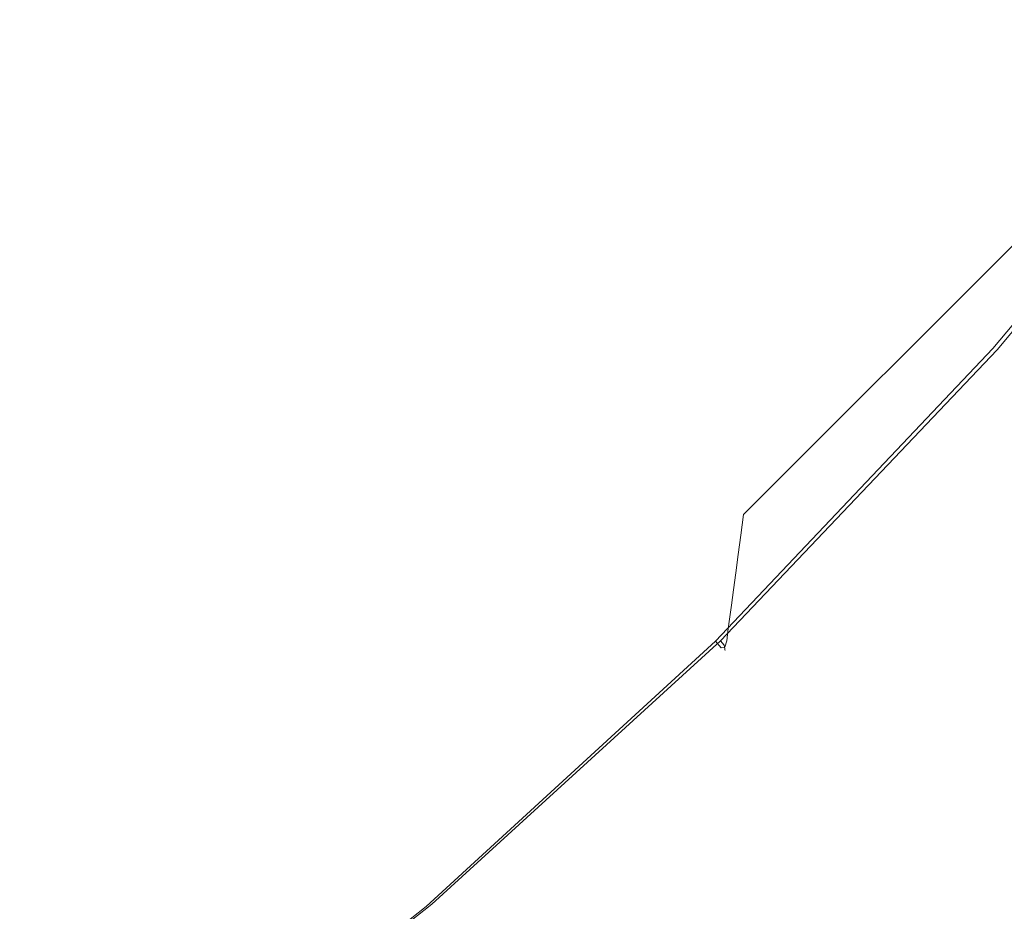
# Model space of a CAD drawing. Extents: x -182 to 182, y -550 to 0.
# Drawn here: x 76 to 110, y -514 to -483 of the extents above; entities that cross this region are included whole.
import ezdxf

# ---------------------------------------------------------------- set-up
doc = ezdxf.new("R2010")
doc.units = 0
doc.header["$LTSCALE"] = 500
doc.header["$MEASUREMENT"] = 0
doc.layers.add('NOVOTERM_CERAMIKA', color=7, linetype='Continuous')
doc.layers.add('NOVOTERM_DESKA', color=7, linetype='Continuous')

msp = doc.modelspace()

# ---------------------------------------------------------------- linework, layer by layer
at = {"layer": 'NOVOTERM_CERAMIKA', "lineweight": 0}
for points, invisible_edges in [([(99.594, -474.531, -0.704), (97.603, -470.522, -0.684), (89.028, -479.615, -0.684), (90.84, -483.814, -0.704)], 15), ([(87.157, -475.274, -0.677), (85.257, -470.863, -0.677), (76.673, -478.777, -0.677), (78.382, -483.365, -0.677)], 13), ([(111.878, -471.422, -0.812), (103.251, -481.877, -0.812), (104.853, -485.079, -0.913), (113.623, -474.453, -0.913)], 15), ([(105.218, -472.931, -84.318), (106.745, -475.426, -77.613), (97.47, -484.07, -77.607), (96.103, -481.44, -84.305)], 15), ([(101.487, -478.339, -0.745), (99.594, -474.531, -0.704), (90.84, -483.814, -0.704), (92.564, -487.802, -0.745)], 15), ([(113.623, -474.453, -0.913), (104.853, -485.079, -0.913), (106.261, -487.876, -1.054), (115.156, -477.101, -1.054)], 15), ([(89.028, -479.615, -0.684), (87.157, -475.274, -0.677), (78.382, -483.365, -0.677), (80.065, -487.88, -0.684)], 15), ([(94.492, -478.593, -91.049), (85.127, -486.184, -91.025), (83.462, -482.996, -97.678), (92.622, -475.534, -97.721)], 15), ([(106.745, -475.426, -77.613), (108.022, -477.705, -71.075), (98.608, -486.476, -71.074), (97.47, -484.07, -77.607)], 15), ([(72.22, -486.123, -104.071), (70.295, -482.398, -110.178), (79.365, -475.995, -110.27), (81.546, -479.598, -104.133)], 15), ([(115.156, -477.101, -1.054), (106.261, -487.876, -1.054), (107.442, -490.203, -1.243), (116.442, -479.305, -1.243)], 15), ([(108.022, -477.705, -71.075), (109.061, -479.761, -64.824), (99.53, -488.654, -64.824), (98.608, -486.476, -71.074)], 15), ([(101.487, -478.339, -0.745), (92.564, -487.802, -0.745), (94.169, -491.508, -0.812), (103.251, -481.877, -0.812)], 15), ([(69.289, -490.569, -0.677), (78.382, -483.365, -0.677), (76.673, -478.777, -0.677), (67.778, -485.824, -0.677)], 11), ([(96.103, -481.44, -84.305), (86.556, -489.156, -84.293), (85.127, -486.184, -91.025), (94.492, -478.593, -91.049)], 15), ([(117.447, -481, -1.485), (116.442, -479.305, -1.243), (107.442, -490.203, -1.243), (108.365, -491.991, -1.485)], 15), ([(73.905, -489.64, -97.639), (72.22, -486.123, -104.071), (81.546, -479.598, -104.133), (83.462, -482.996, -97.678)], 15), ([(90.84, -483.814, -0.704), (89.028, -479.615, -0.684), (80.065, -487.88, -0.684), (81.694, -492.247, -0.704)], 15), ([(109.061, -479.761, -64.824), (109.877, -481.591, -58.976), (100.252, -490.598, -58.976), (99.53, -488.654, -64.824)], 15), ([(118.206, -482.243, -1.809), (117.447, -481, -1.485), (108.365, -491.991, -1.485), (109.061, -493.301, -1.809)], 15), ([(96.103, -481.44, -84.305), (97.47, -484.07, -77.607), (87.764, -491.906, -77.602), (86.556, -489.156, -84.293)], 15), ([(103.251, -481.877, -0.812), (94.169, -491.508, -0.812), (95.628, -494.86, -0.913), (104.853, -485.079, -0.913)], 15), ([(110.484, -483.188, -53.647), (100.788, -492.302, -53.647), (100.252, -490.598, -58.976), (109.877, -481.591, -58.976)], 15), ([(118.756, -483.09, -2.244), (118.206, -482.243, -1.809), (109.061, -493.301, -1.809), (109.566, -494.19, -2.244)], 15), ([(75.365, -492.943, -91.003), (73.905, -489.64, -97.639), (83.462, -482.996, -97.678), (85.127, -486.184, -91.025)], 15), ([(110.907, -484.579, -48.788), (101.161, -493.793, -48.788), (100.788, -492.302, -53.647), (110.484, -483.188, -53.647)], 15), ([(119.133, -483.598, -2.817), (118.756, -483.09, -2.244), (109.566, -494.19, -2.244), (109.913, -494.72, -2.817)], 7), ([(70.776, -495.238, -0.684), (80.065, -487.88, -0.684), (78.382, -483.365, -0.677), (69.289, -490.569, -0.677)], 15), ([(119.133, -483.598, -2.817), (109.913, -494.72, -2.817), (110.136, -494.949, -3.556), (119.376, -483.825, -3.556)], 15), ([(92.564, -487.802, -0.745), (90.84, -483.814, -0.704), (81.694, -492.247, -0.704), (83.244, -496.394, -0.745)], 15), ([(119.376, -483.825, -3.556), (110.136, -494.949, -3.556), (110.268, -494.938, -4.491), (119.519, -483.825, -4.491)], 15), ([(119.519, -483.825, -4.491), (110.268, -494.938, -4.491), (110.342, -494.744, -5.648), (119.6, -483.657, -5.648)], 15), ([(97.47, -484.07, -77.607), (98.608, -486.476, -71.074), (88.764, -494.427, -71.073), (87.764, -491.906, -77.602)], 15), ([(111.174, -485.791, -44.344), (101.396, -495.099, -44.344), (101.161, -493.793, -48.788), (110.907, -484.579, -48.788)], 15), ([(104.853, -485.079, -0.913), (95.628, -494.86, -0.913), (96.909, -497.789, -1.054), (106.261, -487.876, -1.054)], 15), ([(111.312, -486.849, -40.265), (101.515, -496.244, -40.265), (101.396, -495.099, -44.344), (111.174, -485.791, -44.344)], 15), ([(76.612, -496.026, -84.282), (75.365, -492.943, -91.003), (85.127, -486.184, -91.025), (86.556, -489.156, -84.293)], 15), ([(98.608, -486.476, -71.074), (99.53, -488.654, -64.824), (89.572, -496.713, -64.824), (88.764, -494.427, -71.073)], 15), ([(111.312, -486.849, -40.265), (111.347, -487.779, -36.499), (101.543, -497.257, -36.499), (101.515, -496.244, -40.265)], 15), ([(72.216, -499.755, -0.704), (81.694, -492.247, -0.704), (80.065, -487.88, -0.684), (70.776, -495.238, -0.684)], 15), ([(92.564, -487.802, -0.745), (83.244, -496.394, -0.745), (84.688, -500.247, -0.812), (94.169, -491.508, -0.812)], 15), ([(106.261, -487.876, -1.054), (96.909, -497.789, -1.054), (97.985, -500.224, -1.243), (107.442, -490.203, -1.243)], 15), ([(111.347, -487.779, -36.499), (111.305, -488.607, -32.994), (101.503, -498.164, -32.994), (101.543, -497.257, -36.499)], 15), ([(99.53, -488.654, -64.824), (100.252, -490.598, -58.976), (90.202, -498.76, -58.976), (89.572, -496.713, -64.824)], 15), ([(111.305, -488.607, -32.994), (111.214, -489.36, -29.697), (101.42, -498.991, -29.697), (101.503, -498.164, -32.994)], 15), ([(76.612, -496.026, -84.282), (86.556, -489.156, -84.293), (87.764, -491.906, -77.602), (77.663, -498.882, -77.598)], 15), ([(111.214, -489.36, -29.697), (111.1, -490.063, -26.557), (101.316, -499.766, -26.557), (101.42, -498.991, -29.697)], 15), ([(110.99, -490.742, -23.523), (101.216, -500.515, -23.523), (101.316, -499.766, -26.557), (111.1, -490.063, -26.557)], 15), ([(108.365, -491.991, -1.485), (107.442, -490.203, -1.243), (97.985, -500.224, -1.243), (98.824, -502.094, -1.485)], 15), ([(100.788, -492.302, -53.647), (90.669, -500.56, -53.647), (90.202, -498.76, -58.976), (100.252, -490.598, -58.976)], 15), ([(110.885, -491.393, -20.616), (101.119, -501.233, -20.616), (101.216, -500.515, -23.523), (110.99, -490.742, -23.523)], 9), ([(94.169, -491.508, -0.812), (84.688, -500.247, -0.812), (85.999, -503.733, -0.913), (95.628, -494.86, -0.913)], 15), ([(110.785, -492.011, -17.857), (101.028, -501.913, -17.857), (101.119, -501.233, -20.616), (110.885, -491.393, -20.616)], 13), ([(77.663, -498.882, -77.598), (87.764, -491.906, -77.602), (88.764, -494.427, -71.073), (78.53, -501.505, -71.072)], 15), ([(109.061, -493.301, -1.809), (108.365, -491.991, -1.485), (98.824, -502.094, -1.485), (99.458, -503.461, -1.809)], 15), ([(110.691, -492.59, -15.269), (100.943, -502.552, -15.269), (101.028, -501.913, -17.857), (110.785, -492.011, -17.857)], 13), ([(73.586, -504.044, -0.745), (83.244, -496.394, -0.745), (81.694, -492.247, -0.704), (72.216, -499.755, -0.704)], 15), ([(101.161, -493.793, -48.788), (90.994, -502.141, -48.788), (90.669, -500.56, -53.647), (100.788, -492.302, -53.647)], 15), ([(110.691, -492.59, -15.269), (110.604, -493.127, -12.873), (100.863, -503.143, -12.873), (100.943, -502.552, -15.269)], 11), ([(66.321, -502.033, -84.272), (65.254, -498.854, -90.983), (75.365, -492.943, -91.003), (76.612, -496.026, -84.282)], 15), ([(110.604, -493.127, -12.873), (110.525, -493.615, -10.691), (100.791, -503.682, -10.691), (100.863, -503.143, -12.873)], 11), ([(109.566, -494.19, -2.244), (109.061, -493.301, -1.809), (99.458, -503.461, -1.809), (99.918, -504.388, -2.244)], 15), ([(101.396, -495.099, -44.344), (91.197, -503.531, -44.344), (90.994, -502.141, -48.788), (101.161, -493.793, -48.788)], 15), ([(110.525, -493.615, -10.691), (110.455, -494.051, -8.745), (100.727, -504.162, -8.745), (100.791, -503.682, -10.691)], 11), ([(109.913, -494.72, -2.817), (109.566, -494.19, -2.244), (99.918, -504.388, -2.244), (100.234, -504.936, -2.817)], 7), ([(110.455, -494.051, -8.745), (110.393, -494.429, -7.057), (100.671, -504.579, -7.057), (100.727, -504.162, -8.745)], 11), ([(78.53, -501.505, -71.072), (88.764, -494.427, -71.073), (89.572, -496.713, -64.824), (79.227, -503.889, -64.824)], 15), ([(110.342, -494.744, -5.648), (100.625, -504.926, -5.648), (100.671, -504.579, -7.057), (110.393, -494.429, -7.057)], 13), ([(95.628, -494.86, -0.913), (85.999, -503.733, -0.913), (87.152, -506.777, -1.054), (96.909, -497.789, -1.054)], 15), ([(109.913, -494.72, -2.817), (100.234, -504.936, -2.817), (100.437, -505.167, -3.556), (110.136, -494.949, -3.556)], 13), ([(110.136, -494.949, -3.556), (100.437, -505.167, -3.556), (100.557, -505.143, -4.491), (110.268, -494.938, -4.491)], 13), ([(110.268, -494.938, -4.491), (100.557, -505.143, -4.491), (100.625, -504.926, -5.648), (110.342, -494.744, -5.648)], 13), ([(101.515, -496.244, -40.265), (91.299, -504.756, -40.265), (91.197, -503.531, -44.344), (101.396, -495.099, -44.344)], 15), ([(66.321, -502.033, -84.272), (76.612, -496.026, -84.282), (77.663, -498.882, -77.598), (67.217, -504.983, -77.594)], 15), ([(101.515, -496.244, -40.265), (101.543, -497.257, -36.499), (91.321, -505.844, -36.499), (91.299, -504.756, -40.265)], 15), ([(73.586, -504.044, -0.745), (74.862, -508.028, -0.812), (84.688, -500.247, -0.812), (83.244, -496.394, -0.745)], 15), ([(79.227, -503.889, -64.824), (89.572, -496.713, -64.824), (90.202, -498.76, -58.976), (79.77, -506.027, -58.976)], 15), ([(101.543, -497.257, -36.499), (101.503, -498.164, -32.994), (91.283, -506.822, -32.994), (91.321, -505.844, -36.499)], 15), ([(96.909, -497.789, -1.054), (87.152, -506.777, -1.054), (88.119, -509.308, -1.243), (97.985, -500.224, -1.243)], 15), ([(101.503, -498.164, -32.994), (101.42, -498.991, -29.697), (91.208, -507.717, -29.697), (91.283, -506.822, -32.994)], 15), ([(67.217, -504.983, -77.594), (77.663, -498.882, -77.598), (78.53, -501.505, -71.072), (67.954, -507.695, -71.071)], 15), ([(80.171, -507.912, -53.647), (79.77, -506.027, -58.976), (90.202, -498.76, -58.976), (90.669, -500.56, -53.647)], 15), ([(101.42, -498.991, -29.697), (101.316, -499.766, -26.557), (91.114, -508.557, -26.557), (91.208, -507.717, -29.697)], 15), ([(101.216, -500.515, -23.523), (91.024, -509.369, -23.523), (91.114, -508.557, -26.557), (101.316, -499.766, -26.557)], 15), ([(74.862, -508.028, -0.812), (76.021, -511.632, -0.913), (85.999, -503.733, -0.913), (84.688, -500.247, -0.812)], 15), ([(98.824, -502.094, -1.485), (97.985, -500.224, -1.243), (88.119, -509.308, -1.243), (88.874, -511.25, -1.485)], 15), ([(80.45, -509.574, -48.788), (80.171, -507.912, -53.647), (90.669, -500.56, -53.647), (90.994, -502.141, -48.788)], 15), ([(101.119, -501.233, -20.616), (90.938, -510.146, -20.616), (91.024, -509.369, -23.523), (101.216, -500.515, -23.523)], 15), ([(101.028, -501.913, -17.857), (90.856, -510.884, -17.857), (90.938, -510.146, -20.616), (101.119, -501.233, -20.616)], 15), ([(67.954, -507.695, -71.071), (78.53, -501.505, -71.072), (79.227, -503.889, -64.824), (68.545, -510.164, -64.824)], 15), ([(80.623, -511.038, -44.344), (80.45, -509.574, -48.788), (90.994, -502.141, -48.788), (91.197, -503.531, -44.344)], 15), ([(99.458, -503.461, -1.809), (98.824, -502.094, -1.485), (88.874, -511.25, -1.485), (89.444, -512.669, -1.809)], 15), ([(100.943, -502.552, -15.269), (90.779, -511.577, -15.269), (90.856, -510.884, -17.857), (101.028, -501.913, -17.857)], 15), ([(100.943, -502.552, -15.269), (100.863, -503.143, -12.873), (90.707, -512.218, -12.873), (90.779, -511.577, -15.269)], 15), ([(100.863, -503.143, -12.873), (100.791, -503.682, -10.691), (90.643, -512.801, -10.691), (90.707, -512.218, -12.873)], 15), ([(80.709, -512.334, -40.265), (80.623, -511.038, -44.344), (91.197, -503.531, -44.344), (91.299, -504.756, -40.265)], 15), ([(99.918, -504.388, -2.244), (99.458, -503.461, -1.809), (89.444, -512.669, -1.809), (89.857, -513.628, -2.244)], 15), ([(76.021, -511.632, -0.913), (77.04, -514.78, -1.054), (87.152, -506.777, -1.054), (85.999, -503.733, -0.913)], 15), ([(100.791, -503.682, -10.691), (100.727, -504.162, -8.745), (90.585, -513.322, -8.745), (90.643, -512.801, -10.691)], 15), ([(68.545, -510.164, -64.824), (79.227, -503.889, -64.824), (79.77, -506.027, -58.976), (69.003, -512.381, -58.976)], 15), ([(100.727, -504.162, -8.745), (100.671, -504.579, -7.057), (90.535, -513.774, -7.057), (90.585, -513.322, -8.745)], 15), ([(100.234, -504.936, -2.817), (99.918, -504.388, -2.244), (89.857, -513.628, -2.244), (90.141, -514.191, -2.817)], 7), ([(80.709, -512.334, -40.265), (91.299, -504.756, -40.265), (91.321, -505.844, -36.499), (80.726, -513.489, -36.499)], 15), ([(100.625, -504.926, -5.648), (90.493, -514.15, -5.648), (90.535, -513.774, -7.057), (100.671, -504.579, -7.057)], 15), ([(100.234, -504.936, -2.817), (90.141, -514.191, -2.817), (90.324, -514.423, -3.556), (100.437, -505.167, -3.556)], 15), ([(100.437, -505.167, -3.556), (90.324, -514.423, -3.556), (90.432, -514.388, -4.491), (100.557, -505.143, -4.491)], 15), ([(100.557, -505.143, -4.491), (90.432, -514.388, -4.491), (90.493, -514.15, -5.648), (100.625, -504.926, -5.648)], 15), ([(80.726, -513.489, -36.499), (91.321, -505.844, -36.499), (91.283, -506.822, -32.994), (80.692, -514.53, -32.994)], 15), ([(69.342, -514.342, -53.647), (69.003, -512.381, -58.976), (79.77, -506.027, -58.976), (80.171, -507.912, -53.647)], 15), ([(77.04, -514.78, -1.054), (77.895, -517.395, -1.243), (88.119, -509.308, -1.243), (87.152, -506.777, -1.054)], 15), ([(80.692, -514.53, -32.994), (91.283, -506.822, -32.994), (91.208, -507.717, -29.697), (80.625, -515.486, -29.697)], 15), ([(69.577, -516.073, -48.788), (69.342, -514.342, -53.647), (80.171, -507.912, -53.647), (80.45, -509.574, -48.788)], 15), ([(80.625, -515.486, -29.697), (91.208, -507.717, -29.697), (91.114, -508.557, -26.557), (80.543, -516.383, -26.557)], 15), ([(64.735, -514.832, -0.812), (65.738, -518.54, -0.913), (76.021, -511.632, -0.913), (74.862, -508.028, -0.812)], 15), ([(80.463, -517.251, -23.523), (80.543, -516.383, -26.557), (91.114, -508.557, -26.557), (91.024, -509.369, -23.523)], 15), ([(78.562, -519.402, -1.485), (88.874, -511.25, -1.485), (88.119, -509.308, -1.243), (77.895, -517.395, -1.243)], 15), ([(80.386, -518.083, -20.616), (80.463, -517.251, -23.523), (91.024, -509.369, -23.523), (90.938, -510.146, -20.616)], 15), ([(69.722, -517.603, -44.344), (69.577, -516.073, -48.788), (80.45, -509.574, -48.788), (80.623, -511.038, -44.344)], 15), ([(80.314, -518.872, -17.857), (80.386, -518.083, -20.616), (90.938, -510.146, -20.616), (90.856, -510.884, -17.857)], 15), ([(69.794, -518.961, -40.265), (69.722, -517.603, -44.344), (80.623, -511.038, -44.344), (80.709, -512.334, -40.265)], 15), ([(80.246, -519.612, -15.269), (80.314, -518.872, -17.857), (90.856, -510.884, -17.857), (90.779, -511.577, -15.269)], 15), ([(79.066, -520.866, -1.809), (89.444, -512.669, -1.809), (88.874, -511.25, -1.485), (78.562, -519.402, -1.485)], 15), ([(65.738, -518.54, -0.913), (66.618, -521.778, -1.054), (77.04, -514.78, -1.054), (76.021, -511.632, -0.913)], 15), ([(80.246, -519.612, -15.269), (90.779, -511.577, -15.269), (90.707, -512.218, -12.873), (80.183, -520.297, -12.873)], 15), ([(69.794, -518.961, -40.265), (80.709, -512.334, -40.265), (80.726, -513.489, -36.499), (69.807, -520.174, -36.499)], 15), ([(80.183, -520.297, -12.873), (90.707, -512.218, -12.873), (90.643, -512.801, -10.691), (80.126, -520.921, -10.691)], 15), ([(79.431, -521.854, -2.244), (89.857, -513.628, -2.244), (89.444, -512.669, -1.809), (79.066, -520.866, -1.809)], 15), ([(80.126, -520.921, -10.691), (90.643, -512.801, -10.691), (90.585, -513.322, -8.745), (80.074, -521.477, -8.745)], 15), ([(69.807, -520.174, -36.499), (80.726, -513.489, -36.499), (80.692, -514.53, -32.994), (69.776, -521.27, -32.994)], 15), ([(80.074, -521.477, -8.745), (90.585, -513.322, -8.745), (90.535, -513.774, -7.057), (80.03, -521.96, -7.057)], 15), ([(79.683, -522.431, -2.817), (90.141, -514.191, -2.817), (89.857, -513.628, -2.244), (79.431, -521.854, -2.244)], 14), ([(79.993, -522.363, -5.648), (80.03, -521.96, -7.057), (90.535, -513.774, -7.057), (90.493, -514.15, -5.648)], 15), ([(79.939, -522.62, -4.491), (79.993, -522.363, -5.648), (90.493, -514.15, -5.648), (90.432, -514.388, -4.491)], 15), ([(79.683, -522.431, -2.817), (79.844, -522.665, -3.556), (90.324, -514.423, -3.556), (90.141, -514.191, -2.817)], 15)]:
    msp.add_3dface(points, dxfattribs=dict(at, invisible_edges=invisible_edges))
at = {"layer": 'NOVOTERM_DESKA', "lineweight": 0}
for points, invisible_edges in [([(119.835, -471.965, 10.617), (112.288, -483.242, 10.624), (107.773, -483.533, 10.536), (114.759, -472.402, 10.528)], 15), ([(119.835, -471.965, 24.716), (114.759, -472.402, 24.805), (107.773, -483.533, 24.797), (112.288, -483.242, 24.709)], 15), ([(119.835, -471.965, -2.972), (112.288, -483.242, -2.966), (107.773, -483.533, -3.053), (114.759, -472.402, -3.062)], 15), ([(119.835, -471.965, 11.126), (114.759, -472.402, 11.216), (107.773, -483.533, 11.207), (112.288, -483.242, 11.12)], 15), ([(114.759, -472.402, 10.528), (107.773, -483.533, 10.536), (101.546, -484.346, 10.484), (107.896, -473.207, 10.473)], 15), ([(114.759, -472.402, 24.805), (107.896, -473.207, 24.86), (101.546, -484.346, 24.849), (107.773, -483.533, 24.797)], 15), ([(114.759, -472.402, -3.062), (107.773, -483.533, -3.053), (101.546, -484.346, -3.106), (107.896, -473.207, -3.117)], 15), ([(114.759, -472.402, 11.216), (107.896, -473.207, 11.271), (101.546, -484.346, 11.26), (107.773, -483.533, 11.207)], 15), ([(98.961, -474.49, 24.903), (93.298, -485.869, 24.891), (101.546, -484.346, 24.849), (107.896, -473.207, 24.86)], 15), ([(98.961, -474.49, 10.43), (107.896, -473.207, 10.473), (101.546, -484.346, 10.484), (93.298, -485.869, 10.442)], 15), ([(98.961, -474.49, 11.314), (93.298, -485.869, 11.301), (101.546, -484.346, 11.26), (107.896, -473.207, 11.271)], 15), ([(98.961, -474.49, -3.16), (107.896, -473.207, -3.117), (101.546, -484.346, -3.106), (93.298, -485.869, -3.147)], 15), ([(88.211, -476.08, 24.935), (83.282, -487.85, 24.921), (93.298, -485.869, 24.891), (98.961, -474.49, 24.903)], 15), ([(88.211, -476.08, 10.398), (98.961, -474.49, 10.43), (93.298, -485.869, 10.442), (83.282, -487.85, 10.412)], 15), ([(88.211, -476.08, 11.346), (83.282, -487.85, 11.332), (93.298, -485.869, 11.301), (98.961, -474.49, 11.314)], 15), ([(88.211, -476.08, -3.192), (98.961, -474.49, -3.16), (93.298, -485.869, -3.147), (83.282, -487.85, -3.178)], 15), ([(75.904, -477.806, 24.958), (71.745, -490.037, 24.944), (83.282, -487.85, 24.921), (88.211, -476.08, 24.935)], 15), ([(75.904, -477.806, 10.375), (88.211, -476.08, 10.398), (83.282, -487.85, 10.412), (71.745, -490.037, 10.389)], 15), ([(75.904, -477.806, 11.369), (71.745, -490.037, 11.354), (83.282, -487.85, 11.332), (88.211, -476.08, 11.346)], 15), ([(75.904, -477.806, -3.215), (88.211, -476.08, -3.192), (83.282, -487.85, -3.178), (71.745, -490.037, -3.2)], 15), ([(112.288, -483.242, 10.624), (104.458, -493.369, 10.631), (100.741, -493.279, 10.547), (107.773, -483.533, 10.536)], 15), ([(112.288, -483.242, 24.709), (107.773, -483.533, 24.797), (100.741, -493.279, 24.786), (104.458, -493.369, 24.702)], 15), ([(112.288, -483.242, -2.966), (104.458, -493.369, -2.959), (100.741, -493.279, -3.043), (107.773, -483.533, -3.053)], 15), ([(112.288, -483.242, 11.12), (107.773, -483.533, 11.207), (100.741, -493.279, 11.196), (104.458, -493.369, 11.113)], 15), ([(115.397, -483.282, 10.768), (106.98, -493.772, 10.773), (104.458, -493.369, 10.631), (112.288, -483.242, 10.624)], 15), ([(115.397, -483.282, 24.565), (112.288, -483.242, 24.709), (104.458, -493.369, 24.702), (106.98, -493.772, 24.56)], 15), ([(115.397, -483.282, -2.821), (106.98, -493.772, -2.817), (104.458, -493.369, -2.959), (112.288, -483.242, -2.966)], 15), ([(115.397, -483.282, 10.975), (112.288, -483.242, 11.12), (104.458, -493.369, 11.113), (106.98, -493.772, 10.971)], 15), ([(107.773, -483.533, 10.536), (100.741, -493.279, 10.547), (95.38, -493.919, 10.498), (101.546, -484.346, 10.484)], 15), ([(107.773, -483.533, 24.797), (101.546, -484.346, 24.849), (95.38, -493.919, 24.835), (100.741, -493.279, 24.786)], 15), ([(107.773, -483.533, -3.053), (100.741, -493.279, -3.043), (95.38, -493.919, -3.092), (101.546, -484.346, -3.106)], 15), ([(107.773, -483.533, 11.207), (101.546, -484.346, 11.26), (95.38, -493.919, 11.245), (100.741, -493.279, 11.196)], 15), ([(117.407, -483.467, 10.994), (108.588, -494.251, 10.996), (106.98, -493.772, 10.773), (115.397, -483.282, 10.768)], 15), ([(117.407, -483.467, 24.339), (115.397, -483.282, 24.565), (106.98, -493.772, 24.56), (108.588, -494.251, 24.337)], 15), ([(117.407, -483.467, -2.596), (108.588, -494.251, -2.594), (106.98, -493.772, -2.817), (115.397, -483.282, -2.821)], 15), ([(117.407, -483.467, 10.75), (115.397, -483.282, 10.975), (106.98, -493.772, 10.971), (108.588, -494.251, 10.747)], 15), ([(117.407, -483.467, 10.994), (118.624, -483.606, 11.323), (109.561, -494.571, 11.323), (108.588, -494.251, 10.996)], 15), ([(117.407, -483.467, 24.339), (108.588, -494.251, 24.337), (109.561, -494.571, 24.01), (118.624, -483.606, 24.01)], 15), ([(117.407, -483.467, -2.596), (118.624, -483.606, -2.267), (109.561, -494.571, -2.266), (108.588, -494.251, -2.594)], 15), ([(117.407, -483.467, 10.75), (108.588, -494.251, 10.747), (109.561, -494.571, 10.42), (118.624, -483.606, 10.421)], 15), ([(118.624, -483.606, 11.323), (119.246, -483.708, 11.777), (110.057, -494.769, 11.777), (109.561, -494.571, 11.323)], 13), ([(118.624, -483.606, 24.01), (109.561, -494.571, 24.01), (110.057, -494.769, 23.556), (119.246, -483.708, 23.556)], 11), ([(118.624, -483.606, -2.267), (119.246, -483.708, -1.813), (110.057, -494.769, -1.813), (109.561, -494.571, -2.266)], 13), ([(118.624, -483.606, 10.421), (109.561, -494.571, 10.42), (110.057, -494.769, 9.966), (119.246, -483.708, 9.966)], 11), ([(119.246, -483.708, 11.777), (119.469, -483.782, 12.378), (110.234, -494.88, 12.378), (110.057, -494.769, 11.777)], 15), ([(119.246, -483.708, 23.556), (110.057, -494.769, 23.556), (110.234, -494.88, 22.955), (119.469, -483.782, 22.955)], 15), ([(119.246, -483.708, -1.813), (119.469, -483.782, -1.211), (110.234, -494.88, -1.211), (110.057, -494.769, -1.813)], 15), ([(119.246, -483.708, 9.966), (110.057, -494.769, 9.966), (110.234, -494.88, 9.365), (119.469, -483.782, 9.365)], 15), ([(119.469, -483.782, 12.378), (119.49, -483.836, 13.149), (110.25, -494.942, 13.149), (110.234, -494.88, 12.378)], 15), ([(119.469, -483.782, 22.955), (110.234, -494.88, 22.955), (110.25, -494.942, 22.184), (119.49, -483.836, 22.184)], 15), ([(119.469, -483.782, -1.211), (119.49, -483.836, -0.44), (110.25, -494.942, -0.44), (110.234, -494.88, -1.211)], 15), ([(119.469, -483.782, 9.365), (110.234, -494.88, 9.365), (110.25, -494.942, 8.594), (119.49, -483.836, 8.594)], 15), ([(119.507, -483.878, 14.111), (110.262, -494.99, 14.111), (110.25, -494.942, 13.149), (119.49, -483.836, 13.149)], 15), ([(119.507, -483.877, 21.222), (119.49, -483.836, 22.184), (110.25, -494.942, 22.184), (110.262, -494.99, 21.222)], 15), ([(119.507, -483.878, 0.522), (110.262, -494.99, 0.522), (110.25, -494.942, -0.44), (119.49, -483.836, -0.44)], 15), ([(119.507, -483.877, 7.632), (119.49, -483.836, 8.594), (110.25, -494.942, 8.594), (110.262, -494.99, 7.632)], 15), ([(119.519, -483.907, 20.116), (119.507, -483.877, 21.222), (110.262, -494.99, 21.222), (110.271, -495.024, 20.116)], 15), ([(119.519, -483.907, 6.527), (119.507, -483.877, 7.632), (110.262, -494.99, 7.632), (110.271, -495.024, 6.527)], 15), ([(119.519, -483.907, 15.217), (110.271, -495.024, 15.217), (110.262, -494.99, 14.111), (119.507, -483.878, 14.111)], 15), ([(119.519, -483.907, 1.627), (110.271, -495.024, 1.627), (110.262, -494.99, 0.522), (119.507, -483.878, 0.522)], 15), ([(119.526, -483.925, 16.418), (110.276, -495.045, 16.418), (110.271, -495.024, 15.217), (119.519, -483.907, 15.217)], 15), ([(119.526, -483.925, 18.915), (119.519, -483.907, 20.116), (110.271, -495.024, 20.116), (110.276, -495.045, 18.915)], 15), ([(119.526, -483.925, 2.828), (110.276, -495.045, 2.828), (110.271, -495.024, 1.627), (119.519, -483.907, 1.627)], 15), ([(119.526, -483.925, 5.326), (119.519, -483.907, 6.527), (110.271, -495.024, 6.527), (110.276, -495.045, 5.326)], 15), ([(119.528, -483.931, 17.666), (110.278, -495.051, 17.666), (110.276, -495.045, 16.418), (119.526, -483.925, 16.418)], 15), ([(119.528, -483.931, 17.666), (119.526, -483.925, 18.915), (110.276, -495.045, 18.915), (110.278, -495.051, 17.666)], 15), ([(119.528, -483.931, 4.077), (110.278, -495.051, 4.077), (110.276, -495.045, 2.828), (119.526, -483.925, 2.828)], 15), ([(119.528, -483.931, 4.077), (119.526, -483.925, 5.326), (110.276, -495.045, 5.326), (110.278, -495.051, 4.077)], 15), ([(93.298, -485.869, 24.891), (87.923, -495.712, 24.873), (95.38, -493.919, 24.835), (101.546, -484.346, 24.849)], 15), ([(93.298, -485.869, 10.442), (101.546, -484.346, 10.484), (95.38, -493.919, 10.498), (87.923, -495.712, 10.46)], 15), ([(93.298, -485.869, 11.301), (87.923, -495.712, 11.283), (95.38, -493.919, 11.245), (101.546, -484.346, 11.26)], 15), ([(93.298, -485.869, -3.147), (101.546, -484.346, -3.106), (95.38, -493.919, -3.092), (87.923, -495.712, -3.129)], 15), ([(83.282, -487.85, 24.921), (78.654, -498.196, 24.901), (87.923, -495.712, 24.873), (93.298, -485.869, 24.891)], 15), ([(83.282, -487.85, 10.412), (93.298, -485.869, 10.442), (87.923, -495.712, 10.46), (78.654, -498.195, 10.432)], 15), ([(83.282, -487.85, 11.332), (78.654, -498.196, 11.311), (87.923, -495.712, 11.283), (93.298, -485.869, 11.301)], 15), ([(83.282, -487.85, -3.178), (93.298, -485.869, -3.147), (87.923, -495.712, -3.129), (78.654, -498.195, -3.158)], 15), ([(71.745, -490.037, 24.944), (67.854, -500.91, 24.921), (78.654, -498.196, 24.901), (83.282, -487.85, 24.921)], 15), ([(71.745, -490.037, 10.389), (83.282, -487.85, 10.412), (78.654, -498.195, 10.432), (67.854, -500.91, 10.412)], 15), ([(71.745, -490.037, 11.354), (67.854, -500.91, 11.332), (78.654, -498.196, 11.311), (83.282, -487.85, 11.332)], 15), ([(71.745, -490.037, -3.2), (83.282, -487.85, -3.178), (78.654, -498.195, -3.158), (67.854, -500.91, -3.178)], 15), ([(100.741, -493.279, 10.547), (93.809, -501.508, 10.558), (89.683, -501.688, 10.515), (95.38, -493.919, 10.498)], 15), ([(100.741, -493.279, 24.786), (95.38, -493.919, 24.835), (89.683, -501.688, 24.818), (93.809, -501.508, 24.775)], 15), ([(100.741, -493.279, -3.043), (93.809, -501.508, -3.031), (89.683, -501.688, -3.074), (95.38, -493.919, -3.092)], 15), ([(100.741, -493.279, 11.196), (95.38, -493.919, 11.245), (89.683, -501.688, 11.228), (93.809, -501.508, 11.185)], 15), ([(104.458, -493.369, 10.631), (96.355, -502.344, 10.637), (93.809, -501.508, 10.558), (100.741, -493.279, 10.547)], 15), ([(104.458, -493.369, 24.702), (100.741, -493.279, 24.786), (93.809, -501.508, 24.775), (96.355, -502.344, 24.696)], 15), ([(104.458, -493.369, -2.959), (96.355, -502.344, -2.953), (93.809, -501.508, -3.031), (100.741, -493.279, -3.043)], 15), ([(104.458, -493.369, 11.113), (100.741, -493.279, 11.196), (93.809, -501.508, 11.185), (96.355, -502.344, 11.106)], 15), ([(106.98, -493.772, 10.773), (98.148, -503.265, 10.776), (96.355, -502.344, 10.637), (104.458, -493.369, 10.631)], 15), ([(106.98, -493.772, 24.56), (104.458, -493.369, 24.702), (96.355, -502.344, 24.696), (98.148, -503.265, 24.557)], 15), ([(106.98, -493.772, -2.817), (98.148, -503.265, -2.814), (96.355, -502.344, -2.953), (104.458, -493.369, -2.959)], 15), ([(106.98, -493.772, 10.971), (104.458, -493.369, 11.113), (96.355, -502.344, 11.106), (98.148, -503.265, 10.967)], 15), ([(87.923, -495.712, 24.873), (83.154, -503.809, 24.849), (89.683, -501.688, 24.818), (95.38, -493.919, 24.835)], 15), ([(87.923, -495.712, 10.46), (95.38, -493.919, 10.498), (89.683, -501.688, 10.515), (83.154, -503.809, 10.484)], 15), ([(87.923, -495.712, 11.283), (83.154, -503.809, 11.26), (89.683, -501.688, 11.228), (95.38, -493.919, 11.245)], 15), ([(87.923, -495.712, -3.129), (95.38, -493.919, -3.092), (89.683, -501.688, -3.074), (83.154, -503.809, -3.106)], 15), ([(108.588, -494.251, 10.996), (99.329, -504.085, 10.998), (98.148, -503.265, 10.776), (106.98, -493.772, 10.773)], 15), ([(108.588, -494.251, 24.337), (106.98, -493.772, 24.56), (98.148, -503.265, 24.557), (99.329, -504.085, 24.335)], 15), ([(108.588, -494.251, -2.594), (99.329, -504.085, -2.592), (98.148, -503.265, -2.814), (106.98, -493.772, -2.817)], 15), ([(108.588, -494.251, 10.747), (106.98, -493.772, 10.971), (98.148, -503.265, 10.967), (99.329, -504.085, 10.746)], 15), ([(108.588, -494.251, 10.996), (109.561, -494.571, 11.323), (100.044, -504.613, 11.324), (99.329, -504.085, 10.998)], 15), ([(108.588, -494.251, 24.337), (99.329, -504.085, 24.335), (100.044, -504.613, 24.009), (109.561, -494.571, 24.01)], 15), ([(108.588, -494.251, -2.594), (109.561, -494.571, -2.266), (100.044, -504.613, -2.266), (99.329, -504.085, -2.592)], 15), ([(108.588, -494.251, 10.747), (99.329, -504.085, 10.746), (100.044, -504.613, 10.419), (109.561, -494.571, 10.42)], 15), ([(109.561, -494.571, 11.323), (110.057, -494.769, 11.777), (100.408, -504.919, 11.777), (100.044, -504.613, 11.324)], 13), ([(109.561, -494.571, 24.01), (100.044, -504.613, 24.009), (100.408, -504.919, 23.556), (110.057, -494.769, 23.556)], 11), ([(109.561, -494.571, -2.266), (110.057, -494.769, -1.813), (100.408, -504.919, -1.812), (100.044, -504.613, -2.266)], 13), ([(109.561, -494.571, 10.42), (100.044, -504.613, 10.419), (100.408, -504.919, 9.966), (110.057, -494.769, 9.966)], 11), ([(110.057, -494.769, 11.777), (110.234, -494.88, 12.378), (100.538, -505.073, 12.378), (100.408, -504.919, 11.777)], 11), ([(110.057, -494.769, 23.556), (100.408, -504.919, 23.556), (100.538, -505.073, 22.955), (110.234, -494.88, 22.955)], 13), ([(110.057, -494.769, -1.813), (110.234, -494.88, -1.211), (100.538, -505.073, -1.211), (100.408, -504.919, -1.812)], 11), ([(110.057, -494.769, 9.966), (100.408, -504.919, 9.966), (100.538, -505.073, 9.365), (110.234, -494.88, 9.365)], 13), ([(110.234, -494.88, 12.378), (110.25, -494.942, 13.149), (100.549, -505.142, 13.149), (100.538, -505.073, 12.378)], 11), ([(110.234, -494.88, 22.955), (100.538, -505.073, 22.955), (100.549, -505.142, 22.184), (110.25, -494.942, 22.184)], 13), ([(110.234, -494.88, -1.211), (110.25, -494.942, -0.44), (100.549, -505.142, -0.44), (100.538, -505.073, -1.211)], 11), ([(110.234, -494.88, 9.365), (100.538, -505.073, 9.365), (100.549, -505.142, 8.594), (110.25, -494.942, 8.594)], 13), ([(110.262, -494.99, 14.111), (100.557, -505.195, 14.111), (100.549, -505.142, 13.149), (110.25, -494.942, 13.149)], 13), ([(110.262, -494.99, 21.222), (110.25, -494.942, 22.184), (100.549, -505.142, 22.184), (100.557, -505.195, 21.222)], 11), ([(110.262, -494.99, 0.522), (100.557, -505.195, 0.522), (100.549, -505.142, -0.44), (110.25, -494.942, -0.44)], 13), ([(110.262, -494.99, 7.632), (110.25, -494.942, 8.594), (100.549, -505.142, 8.594), (100.557, -505.195, 7.632)], 11), ([(110.271, -495.024, 15.217), (100.563, -505.234, 15.217), (100.557, -505.195, 14.111), (110.262, -494.99, 14.111)], 13), ([(110.271, -495.024, 20.116), (110.262, -494.99, 21.222), (100.557, -505.195, 21.222), (100.563, -505.234, 20.116)], 11), ([(110.271, -495.024, 1.627), (100.563, -505.234, 1.627), (100.557, -505.195, 0.522), (110.262, -494.99, 0.522)], 13), ([(110.271, -495.024, 6.527), (110.262, -494.99, 7.632), (100.557, -505.195, 7.632), (100.563, -505.234, 6.527)], 11), ([(110.276, -495.045, 16.418), (100.567, -505.257, 16.418), (100.563, -505.234, 15.217), (110.271, -495.024, 15.217)], 13), ([(110.276, -495.045, 18.915), (110.271, -495.024, 20.116), (100.563, -505.234, 20.116), (100.567, -505.257, 18.915)], 11), ([(110.276, -495.045, 2.828), (100.567, -505.257, 2.828), (100.563, -505.234, 1.627), (110.271, -495.024, 1.627)], 13), ([(110.276, -495.045, 5.326), (110.271, -495.024, 6.527), (100.563, -505.234, 6.527), (100.567, -505.257, 5.326)], 11), ([(110.278, -495.051, 17.666), (100.568, -505.264, 17.666), (100.567, -505.257, 16.418), (110.276, -495.045, 16.418)], 13), ([(110.278, -495.051, 17.666), (110.276, -495.045, 18.915), (100.567, -505.257, 18.915), (100.568, -505.264, 17.666)], 11), ([(110.278, -495.051, 4.077), (100.568, -505.264, 4.077), (100.567, -505.257, 2.828), (110.276, -495.045, 2.828)], 13), ([(110.278, -495.051, 4.077), (110.276, -495.045, 5.326), (100.567, -505.257, 5.326), (100.568, -505.264, 4.077)], 11), ([(78.654, -498.196, 24.901), (74.614, -506.974, 24.873), (83.154, -503.809, 24.849), (87.923, -495.712, 24.873)], 15), ([(78.654, -498.195, 10.432), (87.923, -495.712, 10.46), (83.154, -503.809, 10.484), (74.614, -506.974, 10.46)], 15), ([(78.654, -498.196, 11.311), (74.614, -506.974, 11.283), (83.154, -503.809, 11.26), (87.923, -495.712, 11.283)], 15), ([(78.654, -498.195, -3.158), (87.923, -495.712, -3.129), (83.154, -503.809, -3.106), (74.614, -506.974, -3.129)], 15), ([(67.854, -500.91, 10.412), (78.654, -498.195, 10.432), (74.614, -506.974, 10.46), (64.454, -510.283, 10.442)], 15), ([(67.854, -500.91, -3.178), (78.654, -498.195, -3.158), (74.614, -506.974, -3.129), (64.454, -510.283, -3.147)], 15), ([(67.854, -500.91, 24.921), (64.454, -510.283, 24.891), (74.614, -506.974, 24.873), (78.654, -498.196, 24.901)], 15), ([(67.854, -500.91, 11.332), (64.454, -510.283, 11.301), (74.614, -506.974, 11.283), (78.654, -498.196, 11.311)], 15), ([(83.154, -503.809, 24.849), (79.812, -510.038, 24.818), (85.409, -506.784, 24.802), (89.683, -501.688, 24.818)], 15), ([(83.154, -503.809, 10.484), (89.683, -501.688, 10.515), (85.409, -506.784, 10.531), (79.812, -510.038, 10.515)], 15), ([(83.154, -503.809, 11.26), (79.812, -510.038, 11.228), (85.409, -506.784, 11.212), (89.683, -501.688, 11.228)], 15), ([(83.154, -503.809, -3.106), (89.683, -501.688, -3.074), (85.409, -506.784, -3.059), (79.812, -510.038, -3.074)], 15), ([(93.809, -501.508, 10.558), (86.595, -508.437, 10.564), (85.409, -506.784, 10.531), (89.683, -501.688, 10.515)], 15), ([(93.809, -501.508, 24.775), (89.683, -501.688, 24.818), (85.409, -506.784, 24.802), (86.595, -508.437, 24.769)], 15), ([(93.809, -501.508, -3.031), (86.595, -508.437, -3.026), (85.409, -506.784, -3.059), (89.683, -501.688, -3.074)], 15), ([(93.809, -501.508, 11.185), (89.683, -501.688, 11.228), (85.409, -506.784, 11.212), (86.595, -508.437, 11.179)], 15), ([(96.355, -502.344, 10.637), (87.86, -510.246, 10.64), (86.595, -508.437, 10.564), (93.809, -501.508, 10.558)], 15), ([(96.355, -502.344, 24.696), (93.809, -501.508, 24.775), (86.595, -508.437, 24.769), (87.86, -510.246, 24.693)], 15), ([(96.355, -502.344, -2.953), (87.86, -510.246, -2.949), (86.595, -508.437, -3.026), (93.809, -501.508, -3.031)], 15), ([(96.355, -502.344, 11.106), (93.809, -501.508, 11.185), (86.595, -508.437, 11.179), (87.86, -510.246, 11.103)], 15), ([(98.148, -503.265, 10.776), (88.888, -511.775, 10.778), (87.86, -510.246, 10.64), (96.355, -502.344, 10.637)], 15), ([(98.148, -503.265, 24.557), (96.355, -502.344, 24.696), (87.86, -510.246, 24.693), (88.888, -511.775, 24.555)], 15), ([(98.148, -503.265, -2.814), (88.888, -511.775, -2.812), (87.86, -510.246, -2.949), (96.355, -502.344, -2.953)], 15), ([(98.148, -503.265, 10.967), (96.355, -502.344, 11.106), (87.86, -510.246, 11.103), (88.888, -511.775, 10.966)], 15), ([(99.329, -504.085, 10.998), (89.648, -512.949, 10.998), (88.888, -511.775, 10.778), (98.148, -503.265, 10.776)], 15), ([(99.329, -504.085, 24.335), (98.148, -503.265, 24.557), (88.888, -511.775, 24.555), (89.648, -512.949, 24.335)], 15), ([(99.329, -504.085, -2.592), (89.648, -512.949, -2.591), (88.888, -511.775, -2.812), (98.148, -503.265, -2.814)], 15), ([(99.329, -504.085, 10.746), (98.148, -503.265, 10.967), (88.888, -511.775, 10.966), (89.648, -512.949, 10.745)], 15), ([(74.614, -506.974, 24.873), (71.571, -514.064, 24.835), (79.812, -510.038, 24.818), (83.154, -503.809, 24.849)], 15), ([(74.614, -506.974, 10.46), (83.154, -503.809, 10.484), (79.812, -510.038, 10.515), (71.571, -514.064, 10.498)], 15), ([(74.614, -506.974, 11.283), (71.571, -514.064, 11.245), (79.812, -510.038, 11.228), (83.154, -503.809, 11.26)], 15), ([(74.614, -506.974, -3.129), (83.154, -503.809, -3.106), (79.812, -510.038, -3.074), (71.571, -514.064, -3.092)], 15), ([(99.329, -504.085, 10.998), (100.044, -504.613, 11.324), (90.108, -513.694, 11.324), (89.648, -512.949, 10.998)], 15), ([(99.329, -504.085, 24.335), (89.648, -512.949, 24.335), (90.108, -513.694, 24.009), (100.044, -504.613, 24.009)], 15), ([(99.329, -504.085, -2.592), (100.044, -504.613, -2.266), (90.108, -513.694, -2.265), (89.648, -512.949, -2.591)], 15), ([(99.329, -504.085, 10.746), (89.648, -512.949, 10.745), (90.108, -513.694, 10.419), (100.044, -504.613, 10.419)], 15), ([(100.044, -504.613, 11.324), (100.408, -504.919, 11.777), (90.342, -514.112, 11.777), (90.108, -513.694, 11.324)], 13), ([(100.044, -504.613, 24.009), (90.108, -513.694, 24.009), (90.342, -514.112, 23.556), (100.408, -504.919, 23.556)], 11), ([(100.044, -504.613, -2.266), (100.408, -504.919, -1.812), (90.342, -514.112, -1.812), (90.108, -513.694, -2.265)], 13), ([(100.044, -504.613, 10.419), (90.108, -513.694, 10.419), (90.342, -514.112, 9.966), (100.408, -504.919, 9.966)], 11), ([(100.408, -504.919, 11.777), (100.538, -505.073, 12.378), (90.425, -514.308, 12.378), (90.342, -514.112, 11.777)], 15), ([(100.408, -504.919, 23.556), (90.342, -514.112, 23.556), (90.425, -514.308, 22.955), (100.538, -505.073, 22.955)], 15), ([(100.408, -504.919, -1.812), (100.538, -505.073, -1.211), (90.425, -514.308, -1.211), (90.342, -514.112, -1.812)], 15), ([(100.408, -504.919, 9.966), (90.342, -514.112, 9.966), (90.425, -514.308, 9.365), (100.538, -505.073, 9.365)], 15), ([(100.538, -505.073, 12.378), (100.549, -505.142, 13.149), (90.432, -514.383, 13.149), (90.425, -514.308, 12.378)], 15), ([(100.538, -505.073, 22.955), (90.425, -514.308, 22.955), (90.432, -514.383, 22.184), (100.549, -505.142, 22.184)], 15), ([(100.538, -505.073, -1.211), (100.549, -505.142, -0.44), (90.432, -514.383, -0.44), (90.425, -514.308, -1.211)], 15), ([(100.538, -505.073, 9.365), (90.425, -514.308, 9.365), (90.432, -514.383, 8.594), (100.549, -505.142, 8.594)], 15), ([(100.557, -505.195, 14.111), (90.437, -514.441, 14.111), (90.432, -514.383, 13.149), (100.549, -505.142, 13.149)], 15), ([(100.557, -505.195, 21.222), (100.549, -505.142, 22.184), (90.432, -514.383, 22.184), (90.437, -514.441, 21.222)], 15), ([(100.557, -505.195, 0.522), (90.437, -514.441, 0.522), (90.432, -514.383, -0.44), (100.549, -505.142, -0.44)], 15), ([(100.557, -505.195, 7.632), (100.549, -505.142, 8.594), (90.432, -514.383, 8.594), (90.437, -514.441, 7.632)], 15), ([(100.563, -505.234, 15.217), (90.441, -514.483, 15.217), (90.437, -514.441, 14.111), (100.557, -505.195, 14.111)], 15), ([(100.563, -505.234, 20.116), (100.557, -505.195, 21.222), (90.437, -514.441, 21.222), (90.441, -514.483, 20.116)], 15), ([(100.563, -505.234, 1.627), (90.441, -514.483, 1.627), (90.437, -514.441, 0.522), (100.557, -505.195, 0.522)], 15), ([(100.563, -505.234, 6.527), (100.557, -505.195, 7.632), (90.437, -514.441, 7.632), (90.441, -514.483, 6.527)], 15), ([(100.567, -505.257, 16.418), (90.443, -514.508, 16.418), (90.441, -514.483, 15.217), (100.563, -505.234, 15.217)], 15), ([(100.567, -505.257, 18.915), (100.563, -505.234, 20.116), (90.441, -514.483, 20.116), (90.443, -514.508, 18.915)], 15), ([(100.567, -505.257, 2.828), (90.443, -514.508, 2.828), (90.441, -514.483, 1.627), (100.563, -505.234, 1.627)], 15), ([(100.567, -505.257, 5.326), (100.563, -505.234, 6.527), (90.441, -514.483, 6.527), (90.443, -514.508, 5.326)], 15), ([(100.568, -505.264, 17.666), (90.444, -514.517, 17.666), (90.443, -514.508, 16.418), (100.567, -505.257, 16.418)], 15), ([(100.568, -505.264, 17.666), (100.567, -505.257, 18.915), (90.443, -514.508, 18.915), (90.444, -514.517, 17.666)], 15), ([(100.568, -505.264, 4.077), (90.444, -514.517, 4.077), (90.443, -514.508, 2.828), (100.567, -505.257, 2.828)], 15), ([(100.568, -505.264, 4.077), (100.567, -505.257, 5.326), (90.443, -514.508, 5.326), (90.444, -514.517, 4.077)], 15), ([(78.718, -514.277, 10.558), (79.812, -510.038, 10.515), (85.409, -506.784, 10.531), (86.595, -508.437, 10.564)], 15), ([(78.718, -514.277, 24.775), (86.595, -508.437, 24.769), (85.409, -506.784, 24.802), (79.812, -510.038, 24.818)], 15), ([(78.718, -514.277, -3.031), (79.812, -510.038, -3.074), (85.409, -506.784, -3.059), (86.595, -508.437, -3.026)], 15), ([(78.718, -514.277, 11.185), (86.595, -508.437, 11.179), (85.409, -506.784, 11.212), (79.812, -510.038, 11.228)], 15), ([(78.851, -517.158, 10.637), (78.718, -514.277, 10.558), (86.595, -508.437, 10.564), (87.86, -510.246, 10.64)], 15), ([(78.851, -517.158, 24.696), (87.86, -510.246, 24.693), (86.595, -508.437, 24.769), (78.718, -514.277, 24.775)], 15), ([(78.851, -517.158, -2.953), (78.718, -514.277, -3.031), (86.595, -508.437, -3.026), (87.86, -510.246, -2.949)], 15), ([(78.851, -517.158, 11.106), (87.86, -510.246, 11.103), (86.595, -508.437, 11.179), (78.718, -514.277, 11.185)], 15), ([(69.938, -519.346, 10.547), (71.571, -514.064, 10.498), (79.812, -510.038, 10.515), (78.718, -514.277, 10.558)], 15), ([(69.938, -519.346, 24.786), (78.718, -514.277, 24.775), (79.812, -510.038, 24.818), (71.571, -514.064, 24.835)], 15), ([(69.938, -519.346, -3.043), (71.571, -514.064, -3.092), (79.812, -510.038, -3.074), (78.718, -514.277, -3.031)], 15), ([(69.938, -519.346, 11.196), (78.718, -514.277, 11.185), (79.812, -510.038, 11.228), (71.571, -514.064, 11.245)], 15), ([(79.191, -519.313, 10.776), (78.851, -517.158, 10.637), (87.86, -510.246, 10.64), (88.888, -511.775, 10.778)], 15), ([(79.191, -519.313, 24.557), (88.888, -511.775, 24.555), (87.86, -510.246, 24.693), (78.851, -517.158, 24.696)], 15), ([(79.191, -519.313, -2.814), (78.851, -517.158, -2.953), (87.86, -510.246, -2.949), (88.888, -511.775, -2.812)], 15), ([(79.191, -519.313, 10.967), (88.888, -511.775, 10.966), (87.86, -510.246, 11.103), (78.851, -517.158, 11.106)], 15), ([(79.561, -520.825, 10.998), (79.191, -519.313, 10.776), (88.888, -511.775, 10.778), (89.648, -512.949, 10.998)], 15), ([(79.561, -520.825, 24.335), (89.648, -512.949, 24.335), (88.888, -511.775, 24.555), (79.191, -519.313, 24.557)], 15), ([(79.561, -520.825, -2.592), (79.191, -519.313, -2.814), (88.888, -511.775, -2.812), (89.648, -512.949, -2.591)], 15), ([(79.561, -520.825, 10.746), (89.648, -512.949, 10.745), (88.888, -511.775, 10.966), (79.191, -519.313, 10.967)], 15), ([(79.561, -520.825, 10.998), (89.648, -512.949, 10.998), (90.108, -513.694, 11.324), (79.786, -521.774, 11.324)], 15), ([(79.561, -520.825, 24.335), (79.786, -521.774, 24.009), (90.108, -513.694, 24.009), (89.648, -512.949, 24.335)], 15), ([(79.561, -520.825, -2.592), (89.648, -512.949, -2.591), (90.108, -513.694, -2.265), (79.786, -521.774, -2.266)], 15), ([(79.561, -520.825, 10.746), (79.786, -521.774, 10.419), (90.108, -513.694, 10.419), (89.648, -512.949, 10.745)], 15), ([(79.786, -521.774, 11.324), (90.108, -513.694, 11.324), (90.342, -514.112, 11.777), (79.9, -522.298, 11.777)], 11), ([(79.786, -521.774, 24.009), (79.9, -522.298, 23.556), (90.342, -514.112, 23.556), (90.108, -513.694, 24.009)], 13), ([(79.786, -521.774, -2.266), (90.108, -513.694, -2.265), (90.342, -514.112, -1.812), (79.9, -522.298, -1.812)], 11), ([(79.786, -521.774, 10.419), (79.9, -522.298, 9.966), (90.342, -514.112, 9.966), (90.108, -513.694, 10.419)], 13), ([(79.9, -522.298, 11.777), (90.342, -514.112, 11.777), (90.425, -514.308, 12.378), (79.941, -522.532, 12.378)], 15), ([(79.9, -522.298, 23.556), (79.941, -522.532, 22.955), (90.425, -514.308, 22.955), (90.342, -514.112, 23.556)], 15), ([(79.9, -522.298, -1.812), (90.342, -514.112, -1.812), (90.425, -514.308, -1.211), (79.941, -522.532, -1.211)], 15), ([(79.9, -522.298, 9.966), (79.941, -522.532, 9.365), (90.425, -514.308, 9.365), (90.342, -514.112, 9.966)], 15), ([(69.253, -523.169, 10.631), (69.938, -519.346, 10.547), (78.718, -514.277, 10.558), (78.851, -517.158, 10.637)], 15), ([(69.253, -523.169, 24.702), (78.851, -517.158, 24.696), (78.718, -514.277, 24.775), (69.938, -519.346, 24.786)], 15), ([(69.253, -523.169, -2.959), (69.938, -519.346, -3.043), (78.718, -514.277, -3.031), (78.851, -517.158, -2.953)], 15), ([(69.253, -523.169, 11.113), (78.851, -517.158, 11.106), (78.718, -514.277, 11.185), (69.938, -519.346, 11.196)], 15), ([(79.941, -522.532, 12.378), (90.425, -514.308, 12.378), (90.432, -514.383, 13.149), (79.945, -522.612, 13.149)], 15), ([(79.941, -522.532, 22.955), (79.945, -522.612, 22.184), (90.432, -514.383, 22.184), (90.425, -514.308, 22.955)], 15), ([(79.941, -522.532, -1.211), (90.425, -514.308, -1.211), (90.432, -514.383, -0.44), (79.945, -522.612, -0.44)], 15), ([(79.941, -522.532, 9.365), (79.945, -522.612, 8.594), (90.432, -514.383, 8.594), (90.425, -514.308, 9.365)], 15)]:
    msp.add_3dface(points, dxfattribs=dict(at, invisible_edges=invisible_edges))

doc.saveas('drawing.dxf')
